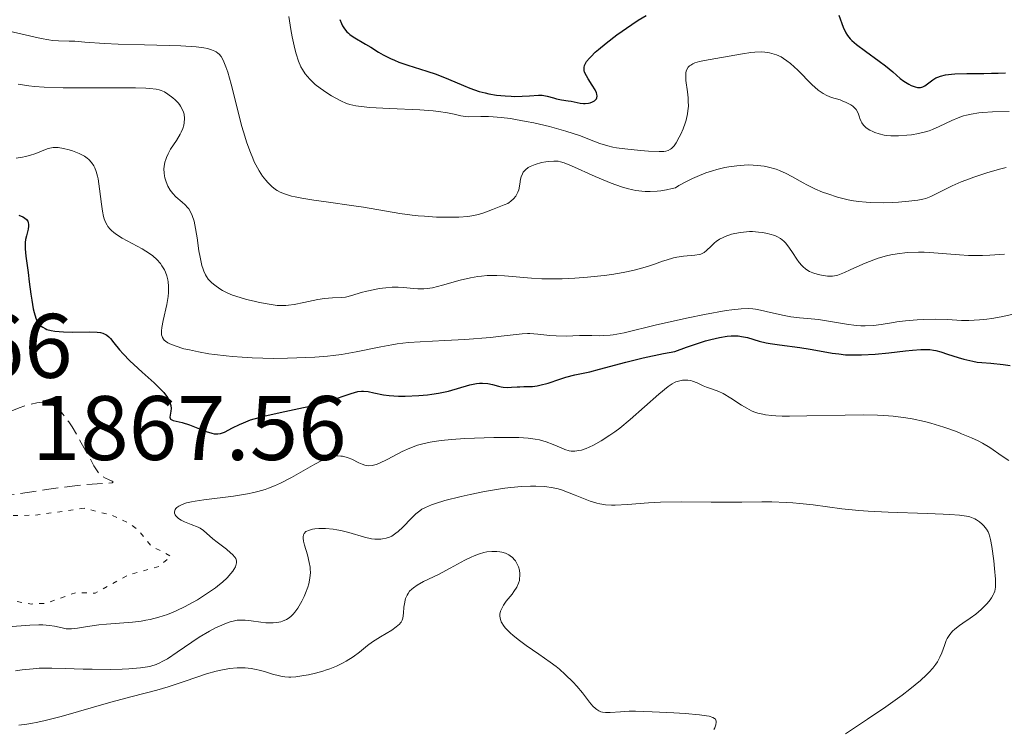
# Model space of a CAD drawing. Units: metres. Extents: x 681820 to 685291, y 4756290 to 4758666.
# Drawn here: x 682081 to 682189, y 4757893 to 4757971 of the extents above; entities that cross this region are included whole.
import ezdxf

# ---------------------------------------------------------------- set-up
doc = ezdxf.new("R2010")
doc.units = ezdxf.units.M
doc.header["$MEASUREMENT"] = 0
doc.linetypes.add('DGN Style 3', pattern=[2.435891, 1.739922, -0.695969])
doc.linetypes.add('DGN Style 5', pattern=[1.217945, 0.521977, -0.695969])
for name, color, linetype, lineweight in [('Cota de punto acotado terreno', 7, 'Continuous', 0), ('Curva de nivel auxiliar', 30, 'DGN Style 5', 0), ('Curva de nivel de depresión intermedia', 30, 'DGN Style 3', 0), ('Curva de nivel directora', 30, 'Continuous', 30), ('Curva de nivel intermedia', 30, 'Continuous', 0)]:
    doc.layers.add(name, color=color, linetype=linetype, lineweight=lineweight)
doc.styles.add('Style-Arial', font='arial.ttf')

msp = doc.modelspace()

# ---------------------------------------------------------------- linework, layer by layer
at = {"layer": 'Curva de nivel auxiliar', "color": 30, "linetype": 'DGN Style 5', "lineweight": 0, "elevation": 1872.5, "flags": 128}
msp.add_lwpolyline([(682088.45, 4757917.58), (682083.05, 4757916.82), (682076, 4757916.74), (682073.14, 4757916.34), (682071.09, 4757915.27), (682069.9, 4757913.31), (682069.68, 4757912.23), (682070.93, 4757910.35), (682074.44, 4757908.49), (682082.66, 4757907.09), (682084.28, 4757907.18), (682087.57, 4757908.36), (682089.63, 4757908.28), (682093.29, 4757910.29), (682096.6, 4757911.21), (682097.97, 4757912.32), (682095.73, 4757913.47), (682094.4, 4757915.18), (682093.18, 4757916.05), (682091.55, 4757916.8), (682088.45, 4757917.58)], dxfattribs=at)
at = {"layer": 'Curva de nivel de depresión intermedia', "color": 30, "linetype": 'DGN Style 3', "lineweight": 0, "elevation": 1870, "flags": 128}
msp.add_lwpolyline([(682074.39, 4757918.44), (682073.2, 4757918.46), (682071.84, 4757918.5), (682071.26, 4757918.48), (682070.51, 4757918.4), (682069.71, 4757918.26), (682069.36, 4757918.21), (682068.96, 4757918.2), (682068.78, 4757918.22), (682068.56, 4757918.28), (682068.41, 4757918.38), (682068.33, 4757918.58), (682068.42, 4757918.84), (682068.63, 4757919.17), (682069.24, 4757919.93), (682070.19, 4757920.99), (682070.92, 4757921.72), (682072.45, 4757923.17), (682074.66, 4757925.15), (682076.07, 4757926.37), (682078.19, 4757927.31), (682079.39, 4757927.82), (682080.1, 4757928.11), (682081.32, 4757928.57), (682082.08, 4757928.83), (682082.52, 4757928.96), (682083.27, 4757929.13), (682083.58, 4757929.17), (682084.11, 4757929.19), (682084.26, 4757929.17), (682084.53, 4757929.12), (682084.76, 4757929.03), (682084.91, 4757928.96), (682085.18, 4757928.78), (682085.51, 4757928.52), (682085.73, 4757928.31), (682086.15, 4757927.85), (682086.35, 4757927.59), (682086.75, 4757927.06), (682087.12, 4757926.49), (682087.81, 4757925.34), (682089.51, 4757922.24), (682089.87, 4757921.68), (682090.04, 4757921.46), (682090.3, 4757921.19), (682090.44, 4757921.07), (682090.76, 4757920.88), (682091.11, 4757920.72), (682091.51, 4757920.56), (682091.63, 4757920.49), (682091.52, 4757920.38), (682090.71, 4757920.31), (682088.59, 4757920.16), (682087.14, 4757920.01), (682084.58, 4757919.67), (682080.99, 4757919.11), (682079.36, 4757918.87), (682077.33, 4757918.62), (682076.22, 4757918.52), (682075.56, 4757918.48), (682074.39, 4757918.44)], dxfattribs=at)
at = {"layer": 'Curva de nivel directora', "color": 30, "linetype": 'Continuous', "lineweight": 30, "flags": 128}
for points, elevation in [([(682116.44, 4757971.11), (682116.6, 4757970.66), (682116.72, 4757970.43), (682116.95, 4757970.08), (682117.22, 4757969.76), (682117.37, 4757969.61), (682117.53, 4757969.47), (682117.89, 4757969.22), (682119.26, 4757968.43), (682119.82, 4757968.07), (682120.68, 4757967.54), (682121.17, 4757967.26), (682121.97, 4757966.85), (682122.41, 4757966.65), (682122.88, 4757966.46), (682123.88, 4757966.11), (682125.97, 4757965.44), (682126.98, 4757965.11), (682128.35, 4757964.57), (682129.96, 4757963.88), (682130.68, 4757963.59), (682131.7, 4757963.24), (682132.34, 4757963.07), (682132.76, 4757962.98), (682133.6, 4757962.84), (682134.55, 4757962.74), (682135.18, 4757962.7), (682135.59, 4757962.69), (682136.39, 4757962.7), (682137.21, 4757962.77), (682138.18, 4757962.83), (682138.6, 4757962.82), (682138.79, 4757962.8), (682139.15, 4757962.72), (682139.82, 4757962.52), (682140.15, 4757962.42), (682140.69, 4757962.32), (682141.43, 4757962.22), (682141.78, 4757962.16), (682142.75, 4757961.96), (682143.1, 4757961.92), (682143.29, 4757961.92), (682143.65, 4757961.96), (682143.83, 4757961.99), (682144.09, 4757962.08), (682144.32, 4757962.19), (682144.41, 4757962.27), (682144.55, 4757962.44), (682144.59, 4757962.55), (682144.62, 4757962.73), (682144.58, 4757962.93), (682144.54, 4757963.08), (682144.39, 4757963.41), (682144.08, 4757963.93), (682143.62, 4757964.62), (682143.43, 4757964.93), (682143.24, 4757965.34), (682143.19, 4757965.52), (682143.17, 4757965.64), (682143.17, 4757965.86), (682143.22, 4757966.07), (682143.28, 4757966.21), (682143.46, 4757966.51), (682143.76, 4757966.88), (682143.94, 4757967.08), (682144.39, 4757967.52), (682144.75, 4757967.84), (682145.6, 4757968.54), (682146.76, 4757969.42), (682148.39, 4757970.56), (682149.11, 4757971.03), (682149.99, 4757971.55)], 1900), ([(682171.06, 4757971.6), (682171.56, 4757970.29), (682171.85, 4757969.64), (682172.01, 4757969.37), (682172.32, 4757968.99), (682172.51, 4757968.8), (682172.99, 4757968.38), (682173.98, 4757967.64), (682175.49, 4757966.56), (682176.18, 4757966.05), (682176.98, 4757965.39), (682177.79, 4757964.67), (682178.18, 4757964.37), (682178.73, 4757964.03), (682179.01, 4757963.89), (682179.43, 4757963.73), (682179.7, 4757963.68), (682179.83, 4757963.67), (682180.01, 4757963.67), (682180.17, 4757963.71), (682180.28, 4757963.74), (682180.48, 4757963.85), (682181.38, 4757964.52), (682181.71, 4757964.71), (682181.9, 4757964.79), (682182.21, 4757964.91), (682182.75, 4757965.04), (682183.41, 4757965.13), (682183.78, 4757965.17), (682185.08, 4757965.21), (682186.94, 4757965.21), (682187.78, 4757965.22), (682188.5, 4757965.25), (682189.33, 4757965.28)], 1900), ([(682081.28, 4757949.7), (682081.72, 4757949.5), (682081.9, 4757949.39), (682082.12, 4757949.22), (682082.26, 4757949.03), (682082.32, 4757948.9), (682082.36, 4757948.62), (682082.36, 4757948.47), (682082.3, 4757948.15), (682082.11, 4757947.43), (682082.02, 4757947.02), (682081.99, 4757946.7), (682081.99, 4757945.99), (682082.06, 4757945.21), (682082.3, 4757943.42), (682082.42, 4757942.4), (682082.6, 4757941.02), (682082.7, 4757940.36), (682082.86, 4757939.44), (682082.96, 4757939.03), (682083.15, 4757938.4), (682083.27, 4757938.14), (682083.48, 4757937.8), (682083.75, 4757937.52), (682083.9, 4757937.41), (682084.17, 4757937.26), (682084.37, 4757937.17), (682084.83, 4757937.04), (682085.24, 4757936.97), (682086.17, 4757936.9), (682087.17, 4757936.88), (682089.02, 4757936.9), (682089.88, 4757936.88), (682090.22, 4757936.83), (682090.5, 4757936.76), (682090.63, 4757936.7), (682090.81, 4757936.61), (682090.92, 4757936.53), (682091.15, 4757936.34), (682091.32, 4757936.16), (682091.7, 4757935.7), (682092.32, 4757934.93), (682092.72, 4757934.48), (682093.44, 4757933.73), (682093.87, 4757933.33), (682094.81, 4757932.48), (682096.09, 4757931.33), (682096.67, 4757930.78), (682097.16, 4757930.25), (682097.36, 4757930), (682097.59, 4757929.66), (682097.71, 4757929.44), (682097.87, 4757929.04), (682097.92, 4757928.85), (682097.95, 4757928.52), (682097.94, 4757928.23), (682097.86, 4757927.79), (682097.83, 4757927.56), (682097.88, 4757927.35), (682098.18, 4757927.21), (682099.19, 4757926.97), (682099.96, 4757926.72), (682101.81, 4757925.98), (682102.41, 4757925.8), (682102.68, 4757925.75), (682102.93, 4757925.73), (682103.08, 4757925.73), (682103.37, 4757925.77), (682103.79, 4757925.92), (682104.68, 4757926.38), (682105.44, 4757926.76), (682105.89, 4757926.95), (682106.67, 4757927.25), (682107.59, 4757927.53), (682108.11, 4757927.67), (682109.89, 4757928.07), (682112.46, 4757928.6), (682113.69, 4757928.88), (682114.26, 4757929.04), (682115.31, 4757929.35), (682117.66, 4757930.16), (682118.41, 4757930.36), (682118.8, 4757930.41), (682119.04, 4757930.42), (682119.52, 4757930.37), (682120.16, 4757930.23), (682121.2, 4757930.01), (682121.82, 4757929.92)], 1875), ([(682121.82, 4757929.92), (682122.85, 4757929.86), (682123.58, 4757929.86), (682125.08, 4757929.93), (682126.04, 4757930.01), (682126.52, 4757930.07), (682127.24, 4757930.18), (682127.97, 4757930.33), (682128.35, 4757930.42), (682130.68, 4757931.09), (682131.41, 4757931.24), (682131.74, 4757931.28), (682132.06, 4757931.29), (682132.63, 4757931.23), (682133.15, 4757931.12), (682133.79, 4757930.95), (682134.1, 4757930.88), (682134.33, 4757930.85), (682134.79, 4757930.82), (682135.24, 4757930.83), (682135.85, 4757930.87), (682136.15, 4757930.89), (682136.6, 4757930.9), (682137.22, 4757930.91), (682137.54, 4757930.93), (682138.06, 4757931), (682138.34, 4757931.05), (682139.23, 4757931.3), (682140.52, 4757931.73), (682141.18, 4757931.94), (682142.18, 4757932.18), (682143.81, 4757932.54), (682144.87, 4757932.81), (682147.76, 4757933.6), (682149.65, 4757934.06), (682151.87, 4757934.53), (682153.12, 4757934.76), (682154.39, 4757935.23), (682155.15, 4757935.5), (682156.47, 4757935.92), (682157.04, 4757936.07), (682158.02, 4757936.3), (682158.83, 4757936.42), (682159.28, 4757936.46), (682159.56, 4757936.47), (682160.05, 4757936.45), (682160.41, 4757936.41), (682161.07, 4757936.28), (682162.34, 4757935.9), (682163.1, 4757935.71), (682163.55, 4757935.62), (682164.56, 4757935.47), (682166.8, 4757935.18), (682167.92, 4757935.02), (682168.97, 4757934.83), (682170.34, 4757934.58), (682171.06, 4757934.48), (682171.82, 4757934.4), (682172.23, 4757934.38), (682172.88, 4757934.37), (682173.57, 4757934.38), (682175.04, 4757934.47), (682176.54, 4757934.61), (682178.37, 4757934.81), (682179.14, 4757934.9), (682180.06, 4757934.97), (682180.42, 4757934.98), (682181.05, 4757934.96), (682181.43, 4757934.9), (682181.68, 4757934.85), (682182.23, 4757934.7), (682182.97, 4757934.46), (682184.13, 4757934.09), (682184.76, 4757933.92), (682185.74, 4757933.69), (682186.23, 4757933.6), (682186.72, 4757933.54), (682187.7, 4757933.46), (682189.08, 4757933.33), (682189.83, 4757933.21)], 1875)]:
    msp.add_lwpolyline(points, dxfattribs=dict(at, elevation=elevation))
at = {"layer": 'Curva de nivel intermedia', "color": 30, "linetype": 'Continuous', "lineweight": 0, "flags": 128}
for points, elevation in [([(682110.86, 4757971.46), (682111.08, 4757970.03), (682111.22, 4757969.22), (682111.5, 4757967.9), (682111.64, 4757967.37), (682111.91, 4757966.54), (682112.16, 4757965.94), (682112.33, 4757965.64), (682112.65, 4757965.18), (682113.16, 4757964.57), (682113.51, 4757964.22), (682113.75, 4757964), (682114.29, 4757963.58), (682115.01, 4757963.08), (682115.53, 4757962.76), (682116.55, 4757962.19), (682117.18, 4757961.91), (682117.54, 4757961.79), (682118.2, 4757961.65), (682119.11, 4757961.54), (682119.68, 4757961.49), (682121.88, 4757961.37), (682125.19, 4757961.21), (682126.65, 4757961.1), (682127.25, 4757961.04), (682128.24, 4757960.9), (682128.97, 4757960.75), (682129.67, 4757960.58), (682129.95, 4757960.52), (682130.15, 4757960.49), (682130.52, 4757960.46), (682131.86, 4757960.5), (682132.72, 4757960.48), (682133.23, 4757960.46), (682134.11, 4757960.39), (682135.11, 4757960.26), (682135.66, 4757960.18), (682136.85, 4757959.96), (682137.69, 4757959.79), (682139.39, 4757959.4), (682141.17, 4757958.9), (682142.67, 4757958.4), (682144.26, 4757957.8), (682144.91, 4757957.55), (682145.77, 4757957.28), (682146.34, 4757957.14), (682146.74, 4757957.07), (682147.65, 4757956.94), (682149.36, 4757956.76), (682150.24, 4757956.7), (682151.39, 4757956.66), (682151.91, 4757956.67), (682152.12, 4757956.7), (682152.4, 4757956.78), (682152.64, 4757956.9), (682152.76, 4757956.99), (682152.93, 4757957.16), (682153.04, 4757957.29), (682153.27, 4757957.62), (682153.6, 4757958.21), (682153.77, 4757958.56), (682154.02, 4757959.13), (682154.25, 4757959.76), (682154.34, 4757960.09), (682154.5, 4757960.77), (682154.55, 4757961.12), (682154.6, 4757961.64), (682154.59, 4757962.17), (682154.57, 4757962.52), (682154.5, 4757963.19), (682154.33, 4757964.44), (682154.31, 4757964.98), (682154.33, 4757965.29), (682154.36, 4757965.44), (682154.43, 4757965.64), (682154.59, 4757965.89), (682154.73, 4757966.04), (682154.85, 4757966.12), (682155.1, 4757966.27), (682155.32, 4757966.36), (682155.81, 4757966.51), (682156.37, 4757966.63), (682157.61, 4757966.83)], 1895), ([(682079.77, 4757969.94), (682081.67, 4757969.51), (682083.75, 4757969.03), (682084.59, 4757968.87), (682084.96, 4757968.82), (682085.62, 4757968.77), (682086.8, 4757968.75), (682087.41, 4757968.73), (682088.51, 4757968.64), (682090.66, 4757968.47), (682092.17, 4757968.4), (682095.03, 4757968.33), (682097.76, 4757968.27), (682099.04, 4757968.22), (682100.7, 4757968.12), (682101.56, 4757968.01), (682101.93, 4757967.94), (682102.39, 4757967.81), (682102.74, 4757967.66), (682102.89, 4757967.57), (682103.09, 4757967.42), (682103.22, 4757967.31), (682103.44, 4757967.05), (682103.63, 4757966.73), (682103.75, 4757966.49), (682103.97, 4757965.93), (682104.16, 4757965.36), (682104.53, 4757964.03), (682105.3, 4757960.99), (682105.68, 4757959.5), (682105.87, 4757958.82), (682106.26, 4757957.6)], 1890), ([(682157.61, 4757966.83), (682160.51, 4757967.36), (682161.43, 4757967.49), (682161.87, 4757967.54), (682162.61, 4757967.56), (682162.97, 4757967.54), (682163.48, 4757967.47), (682163.99, 4757967.33), (682164.24, 4757967.24), (682164.74, 4757967.01), (682165, 4757966.86), (682165.38, 4757966.6), (682165.77, 4757966.28), (682166.57, 4757965.56), (682168.11, 4757964.01), (682168.82, 4757963.38), (682169.14, 4757963.14), (682169.35, 4757963), (682169.74, 4757962.79), (682170.27, 4757962.57), (682171.23, 4757962.3), (682171.45, 4757962.22), (682171.88, 4757962.04), (682172.38, 4757961.76), (682172.6, 4757961.61), (682172.86, 4757961.37), (682172.96, 4757961.25), (682173.11, 4757961), (682173.22, 4757960.76), (682173.32, 4757960.43), (682173.37, 4757960.27), (682173.51, 4757959.94), (682173.6, 4757959.79), (682173.76, 4757959.56), (682173.96, 4757959.35), (682174.08, 4757959.25), (682174.48, 4757958.98), (682174.79, 4757958.83), (682175.02, 4757958.73), (682175.5, 4757958.58), (682176.02, 4757958.46), (682176.3, 4757958.42), (682176.78, 4757958.38), (682177.62, 4757958.37), (682178.52, 4757958.43), (682179.02, 4757958.49), (682179.79, 4757958.62), (682180.57, 4757958.81), (682180.95, 4757958.93), (682181.32, 4757959.07), (682182.05, 4757959.38), (682183.44, 4757960.04), (682184.12, 4757960.34), (682184.74, 4757960.56), (682185.06, 4757960.65), (682185.56, 4757960.76), (682186.39, 4757960.89), (682186.84, 4757960.94), (682187.88, 4757961), (682189.73, 4757961.05)], 1895), ([(682081.23, 4757964.03), (682082.37, 4757963.86), (682083, 4757963.79), (682084.08, 4757963.71), (682086.14, 4757963.63), (682088.8, 4757963.62), (682092.52, 4757963.63), (682094.06, 4757963.63), (682095.2, 4757963.6), (682095.64, 4757963.57), (682096.32, 4757963.49), (682096.66, 4757963.41), (682096.86, 4757963.34), (682097.22, 4757963.18), (682097.62, 4757962.93), (682098.15, 4757962.53), (682098.39, 4757962.32), (682098.72, 4757961.98), (682098.87, 4757961.81), (682098.99, 4757961.64), (682099.19, 4757961.3), (682099.32, 4757960.97), (682099.38, 4757960.75), (682099.43, 4757960.29), (682099.4, 4757959.81), (682099.36, 4757959.56), (682099.24, 4757959.17), (682099.07, 4757958.76), (682098.96, 4757958.54), (682098.54, 4757957.86), (682097.91, 4757956.9), (682097.64, 4757956.42), (682097.44, 4757956), (682097.37, 4757955.79), (682097.28, 4757955.48), (682097.2, 4757955.01), (682097.18, 4757954.77), (682097.2, 4757954.3), (682097.24, 4757953.98), (682097.29, 4757953.76), (682097.42, 4757953.33), (682097.61, 4757952.87), (682097.86, 4757952.43), (682098, 4757952.24), (682098.16, 4757952.05), (682098.49, 4757951.71), (682099.19, 4757951.11), (682099.51, 4757950.82), (682099.77, 4757950.54), (682099.89, 4757950.38), (682100.06, 4757950.12), (682100.28, 4757949.64), (682100.47, 4757949.01), (682100.56, 4757948.62), (682100.8, 4757947.19), (682101.01, 4757945.77), (682101.13, 4757945.08), (682101.34, 4757944.16), (682101.46, 4757943.78), (682101.54, 4757943.55), (682101.73, 4757943.15), (682101.82, 4757942.98), (682102.03, 4757942.67), (682102.26, 4757942.42), (682102.42, 4757942.27), (682102.74, 4757942), (682103.28, 4757941.63), (682103.58, 4757941.45), (682104.09, 4757941.19), (682104.69, 4757940.94), (682105.04, 4757940.82)], 1885), ([(682106.26, 4757957.6), (682106.64, 4757956.53), (682106.9, 4757955.91), (682107.07, 4757955.54), (682107.41, 4757954.87), (682107.6, 4757954.54), (682107.97, 4757953.97), (682108.33, 4757953.51), (682108.56, 4757953.25), (682109, 4757952.83), (682109.39, 4757952.51), (682109.59, 4757952.38), (682109.91, 4757952.2), (682110.48, 4757951.97), (682111.16, 4757951.78), (682111.56, 4757951.68), (682112.27, 4757951.54), (682113.58, 4757951.32), (682115.21, 4757951.09), (682117.72, 4757950.75), (682119.04, 4757950.55), (682123.01, 4757949.88), (682124.35, 4757949.7), (682125.02, 4757949.62), (682125.69, 4757949.56), (682127.02, 4757949.47), (682127.88, 4757949.45), (682128.95, 4757949.45), (682129.45, 4757949.47), (682130.46, 4757949.55), (682130.88, 4757949.61), (682131.61, 4757949.76), (682132.2, 4757949.94), (682133.15, 4757950.32), (682134.44, 4757950.8), (682134.82, 4757950.98), (682134.99, 4757951.08), (682135.16, 4757951.2), (682135.45, 4757951.46), (682135.69, 4757951.76), (682135.78, 4757951.91), (682135.93, 4757952.22), (682136.02, 4757952.47), (682136.14, 4757953.07), (682136.23, 4757953.61), (682136.28, 4757953.87), (682136.42, 4757954.22), (682136.51, 4757954.38), (682136.75, 4757954.66), (682137.05, 4757954.89), (682137.29, 4757955.03), (682137.83, 4757955.25), (682138.51, 4757955.44), (682138.98, 4757955.52), (682139.29, 4757955.57), (682139.86, 4757955.61), (682140.34, 4757955.59), (682140.59, 4757955.54), (682140.99, 4757955.42), (682141.79, 4757955.1), (682144.4, 4757953.91), (682146.14, 4757953.19), (682147.28, 4757952.78), (682147.88, 4757952.61), (682148.51, 4757952.46), (682148.84, 4757952.4), (682149.52, 4757952.31), (682149.87, 4757952.28), (682150.42, 4757952.27), (682151.18, 4757952.31), (682151.58, 4757952.35), (682152.19, 4757952.45), (682152.84, 4757952.6), (682153.17, 4757952.69), (682153.55, 4757952.92), (682154.31, 4757953.34), (682155.06, 4757953.71), (682155.55, 4757953.93), (682156.52, 4757954.31), (682157.23, 4757954.55), (682157.7, 4757954.68), (682158.6, 4757954.9), (682159.04, 4757954.98), (682159.89, 4757955.1), (682160.7, 4757955.16), (682161.22, 4757955.18), (682162.18, 4757955.13), (682162.91, 4757955.04), (682163.36, 4757954.94), (682164.2, 4757954.71), (682164.58, 4757954.57), (682165.29, 4757954.25), (682165.94, 4757953.92), (682167.15, 4757953.23), (682167.58, 4757953), (682168.45, 4757952.58), (682169.3, 4757952.22), (682169.85, 4757952.02), (682170.91, 4757951.67), (682171.93, 4757951.4), (682172.44, 4757951.3)], 1890), ([(682080.98, 4757955.93), (682081.68, 4757956.04), (682082.01, 4757956.1), (682082.47, 4757956.22), (682083.14, 4757956.45), (682084.04, 4757956.82), (682084.51, 4757956.98), (682085.03, 4757957.08), (682085.3, 4757957.09), (682085.59, 4757957.09), (682086.19, 4757957), (682086.79, 4757956.85), (682087.18, 4757956.73), (682087.88, 4757956.45), (682088.47, 4757956.13), (682088.78, 4757955.92), (682088.95, 4757955.78), (682089.24, 4757955.47), (682089.49, 4757955.1), (682089.61, 4757954.88), (682089.77, 4757954.48), (682089.9, 4757953.97), (682089.97, 4757953.66), (682090.13, 4757952.56), (682090.33, 4757950.9), (682090.45, 4757950.14), (682090.57, 4757949.55), (682090.64, 4757949.29)], 1880), ([(682172.44, 4757951.3), (682173.22, 4757951.17), (682174.06, 4757951.09), (682174.51, 4757951.07), (682175.96, 4757951.05), (682176.95, 4757951.08), (682177.59, 4757951.11), (682178.74, 4757951.2), (682179.74, 4757951.33), (682180.27, 4757951.44), (682180.58, 4757951.52), (682181.16, 4757951.74), (682183.48, 4757952.9), (682184.45, 4757953.32), (682184.99, 4757953.53), (682185.87, 4757953.85), (682187.29, 4757954.32), (682188.66, 4757954.71), (682189.4, 4757954.89)], 1890), ([(682090.64, 4757949.29), (682090.78, 4757948.92), (682090.95, 4757948.59), (682091.05, 4757948.44), (682091.29, 4757948.14), (682091.44, 4757947.99), (682091.68, 4757947.78), (682091.97, 4757947.57), (682092.62, 4757947.16), (682094.81, 4757945.98), (682095.61, 4757945.48), (682095.96, 4757945.23), (682096.41, 4757944.83), (682096.79, 4757944.39), (682096.96, 4757944.15), (682097.23, 4757943.69), (682097.34, 4757943.44), (682097.49, 4757943.04), (682097.6, 4757942.6), (682097.64, 4757942.37), (682097.68, 4757941.89), (682097.69, 4757941.63), (682097.68, 4757941.22), (682097.63, 4757940.79), (682097.48, 4757939.89), (682097.09, 4757938.13), (682096.94, 4757937.38), (682096.9, 4757937), (682096.9, 4757936.83), (682096.92, 4757936.59), (682096.97, 4757936.38), (682097.02, 4757936.28), (682097.13, 4757936.1), (682097.21, 4757936.01), (682097.35, 4757935.88), (682097.62, 4757935.7), (682097.84, 4757935.59), (682098.39, 4757935.36), (682099.37, 4757935.06), (682099.96, 4757934.92), (682100.96, 4757934.71), (682102.09, 4757934.51), (682102.7, 4757934.42), (682103.99, 4757934.27), (682104.67, 4757934.2), (682105.74, 4757934.12), (682106.85, 4757934.06), (682109.16, 4757934), (682110.71, 4757934.01), (682111.73, 4757934.04), (682113.7, 4757934.13), (682115.08, 4757934.25), (682115.72, 4757934.32), (682116.63, 4757934.43), (682118.23, 4757934.7), (682120.91, 4757935.27), (682122.12, 4757935.5), (682122.73, 4757935.59), (682123.95, 4757935.72), (682125.22, 4757935.81), (682127.93, 4757935.95), (682130.13, 4757936.08), (682132.94, 4757936.3), (682134.1, 4757936.42), (682136.41, 4757936.69), (682136.97, 4757936.72), (682137.25, 4757936.72), (682138.13, 4757936.65), (682139.43, 4757936.51), (682140.13, 4757936.46), (682141.21, 4757936.44), (682142.66, 4757936.49), (682143.36, 4757936.5), (682144.02, 4757936.49), (682144.89, 4757936.48), (682145.34, 4757936.49), (682146.02, 4757936.54), (682146.38, 4757936.58), (682146.76, 4757936.64), (682147.58, 4757936.81), (682151.1, 4757937.66), (682154.57, 4757938.44), (682156.37, 4757938.81), (682158.74, 4757939.24), (682159.37, 4757939.33), (682160.39, 4757939.44), (682161.19, 4757939.46), (682161.64, 4757939.43), (682161.93, 4757939.39), (682162.51, 4757939.28), (682163.59, 4757939.03), (682165.1, 4757938.68), (682165.81, 4757938.55), (682166.76, 4757938.44), (682168.06, 4757938.34), (682168.84, 4757938.24), (682171.91, 4757937.73), (682172.97, 4757937.61), (682173.48, 4757937.57), (682173.96, 4757937.56), (682174.87, 4757937.61)], 1880), ([(682105.04, 4757940.82), (682106.22, 4757940.46), (682107.07, 4757940.25), (682107.64, 4757940.12), (682108.68, 4757939.92), (682109.56, 4757939.8), (682109.95, 4757939.78), (682110.52, 4757939.79), (682110.81, 4757939.81), (682111.43, 4757939.9), (682112.51, 4757940.11), (682114.04, 4757940.43), (682114.74, 4757940.55), (682115.63, 4757940.63), (682116.6, 4757940.67), (682117.06, 4757940.72), (682117.75, 4757940.89), (682118.78, 4757941.2), (682119.38, 4757941.37), (682120.27, 4757941.56), (682120.74, 4757941.64), (682121.46, 4757941.74), (682122.17, 4757941.79), (682122.5, 4757941.8), (682122.82, 4757941.8), (682123.42, 4757941.77), (682124.49, 4757941.65), (682124.99, 4757941.61), (682125.65, 4757941.61), (682126, 4757941.65), (682126.58, 4757941.74), (682127.66, 4757942.01), (682129.6, 4757942.57), (682130.74, 4757942.83), (682131.54, 4757942.97), (682131.94, 4757943.02), (682132.56, 4757943.08), (682133.19, 4757943.09), (682133.61, 4757943.08), (682134.48, 4757943.03), (682137.42, 4757942.77), (682138.56, 4757942.71), (682139.16, 4757942.7), (682140.12, 4757942.7), (682140.78, 4757942.71), (682142.15, 4757942.78), (682143.54, 4757942.88), (682145.36, 4757943.08), (682146.23, 4757943.2), (682147.46, 4757943.41), (682148.02, 4757943.52), (682148.8, 4757943.7), (682150.14, 4757944.07), (682150.9, 4757944.32), (682151.77, 4757944.63), (682152.16, 4757944.76), (682152.97, 4757945.01), (682153.35, 4757945.1), (682154.07, 4757945.2), (682155.3, 4757945.3), (682155.78, 4757945.37), (682155.98, 4757945.43), (682156.32, 4757945.59), (682156.6, 4757945.81), (682157.08, 4757946.3), (682157.45, 4757946.64), (682157.65, 4757946.8), (682158, 4757947.04), (682158.41, 4757947.25), (682158.64, 4757947.36), (682159.32, 4757947.59), (682159.7, 4757947.68), (682160.31, 4757947.8), (682160.95, 4757947.86), (682161.28, 4757947.88), (682161.61, 4757947.88), (682162.28, 4757947.84), (682162.71, 4757947.79), (682163.27, 4757947.68), (682163.53, 4757947.62), (682164.06, 4757947.45), (682164.3, 4757947.35), (682164.7, 4757947.12), (682165.05, 4757946.84), (682165.27, 4757946.62), (682165.68, 4757946.08), (682166, 4757945.58), (682166.47, 4757944.85), (682166.73, 4757944.5), (682167.02, 4757944.17), (682167.17, 4757944.02), (682167.41, 4757943.81), (682167.67, 4757943.63), (682167.86, 4757943.53), (682168.23, 4757943.36), (682168.8, 4757943.18), (682169.17, 4757943.1), (682169.84, 4757943.01), (682170.37, 4757943), (682170.61, 4757943.03), (682170.98, 4757943.12)], 1885), ([(682170.98, 4757943.12), (682171.69, 4757943.4), (682172.33, 4757943.7), (682173.37, 4757944.18), (682173.95, 4757944.44), (682174.89, 4757944.8), (682175.39, 4757944.97), (682176.29, 4757945.22), (682176.75, 4757945.33), (682177.47, 4757945.46), (682178.59, 4757945.59), (682179.78, 4757945.64), (682180.4, 4757945.63), (682181.04, 4757945.6), (682182.38, 4757945.49), (682184.28, 4757945.33), (682185.27, 4757945.27), (682186.29, 4757945.25), (682186.82, 4757945.26), (682187.61, 4757945.29), (682189.22, 4757945.43)], 1885), ([(682174.87, 4757937.61), (682175.72, 4757937.71), (682176.85, 4757937.9), (682177.44, 4757937.99), (682178.37, 4757938.11), (682179.66, 4757938.23), (682180.31, 4757938.27), (682181.71, 4757938.29), (682182.97, 4757938.25), (682184.52, 4757938.16), (682185.29, 4757938.15), (682186.49, 4757938.21), (682187.29, 4757938.3), (682187.82, 4757938.37), (682188.85, 4757938.55), (682191.67, 4757939.16)], 1880), ([(682109.94, 4757920.33), (682111.14, 4757920.96), (682113.7, 4757922.42), (682114.46, 4757922.81), (682114.81, 4757922.96), (682115.13, 4757923.08), (682115.71, 4757923.25), (682116.23, 4757923.31), (682116.54, 4757923.3), (682116.74, 4757923.28), (682117.13, 4757923.19), (682117.34, 4757923.12), (682117.75, 4757922.95), (682118.53, 4757922.57), (682118.89, 4757922.41), (682119.19, 4757922.3), (682119.34, 4757922.26), (682119.58, 4757922.23), (682119.96, 4757922.26), (682120.43, 4757922.38), (682120.7, 4757922.49), (682121.68, 4757922.97), (682123.27, 4757923.79), (682124.1, 4757924.17), (682124.95, 4757924.48), (682125.39, 4757924.61), (682126.33, 4757924.81), (682127.02, 4757924.93), (682127.53, 4757924.99), (682128.65, 4757925.1), (682130.12, 4757925.21), (682132.24, 4757925.31), (682133.3, 4757925.34), (682135.45, 4757925.35), (682136.04, 4757925.33), (682137.04, 4757925.26), (682137.84, 4757925.16), (682138.29, 4757925.08), (682139.04, 4757924.86), (682139.8, 4757924.58), (682140.67, 4757924.2), (682141.06, 4757924.03), (682141.54, 4757923.88), (682141.78, 4757923.84), (682142.17, 4757923.83), (682142.62, 4757923.9), (682142.88, 4757923.96), (682143.42, 4757924.14), (682143.72, 4757924.26), (682144.21, 4757924.49), (682145.05, 4757924.95), (682146.01, 4757925.57), (682146.53, 4757925.94), (682147.08, 4757926.37), (682148.23, 4757927.32), (682151.37, 4757930.08), (682152.37, 4757930.9), (682152.83, 4757931.22), (682153.09, 4757931.35), (682153.24, 4757931.42), (682153.53, 4757931.52), (682153.97, 4757931.61), (682154.19, 4757931.63), (682154.53, 4757931.62), (682154.87, 4757931.57), (682155.04, 4757931.52), (682155.55, 4757931.33), (682156.22, 4757930.99), (682156.57, 4757930.84), (682157.12, 4757930.65), (682157.65, 4757930.47), (682157.94, 4757930.36), (682158.42, 4757930.14), (682159.24, 4757929.65), (682160.42, 4757928.89), (682161, 4757928.54), (682161.5, 4757928.26), (682161.77, 4757928.15), (682162.22, 4757927.99), (682162.74, 4757927.87), (682163.05, 4757927.82), (682163.75, 4757927.74), (682164.17, 4757927.71), (682164.87, 4757927.68), (682165.68, 4757927.67), (682167.55, 4757927.69), (682171.75, 4757927.78), (682173.74, 4757927.8), (682175.3, 4757927.77), (682176.01, 4757927.74), (682177.02, 4757927.67), (682178.42, 4757927.5), (682179.1, 4757927.38), (682180.46, 4757927.08), (682181.15, 4757926.9), (682182.56, 4757926.47), (682183.94, 4757925.98), (682184.52, 4757925.75), (682185.6, 4757925.29), (682186.32, 4757924.95), (682186.79, 4757924.7)], 1870), ([(682186.79, 4757924.7), (682187.59, 4757924.22), (682188.95, 4757923.3), (682189.7, 4757922.83)], 1870), ([(682080.08, 4757904.6), (682082.48, 4757904.77), (682083.48, 4757904.8), (682083.92, 4757904.8), (682084.63, 4757904.75), (682085.2, 4757904.66), (682086.02, 4757904.47), (682086.46, 4757904.39), (682086.68, 4757904.38), (682087.04, 4757904.38), (682087.7, 4757904.44), (682088.57, 4757904.58), (682090.05, 4757904.8), (682090.9, 4757904.89), (682093.73, 4757905.11), (682094.7, 4757905.23), (682095.19, 4757905.31), (682095.67, 4757905.4), (682096.62, 4757905.65), (682097.56, 4757905.96), (682098.19, 4757906.21), (682098.6, 4757906.39), (682099.44, 4757906.78), (682099.91, 4757907.03), (682100.84, 4757907.56), (682101.74, 4757908.12), (682102.81, 4757908.86), (682103.27, 4757909.22), (682103.58, 4757909.48), (682104.1, 4757909.97), (682104.5, 4757910.42), (682104.71, 4757910.69), (682104.82, 4757910.86), (682105, 4757911.18), (682105.1, 4757911.46), (682105.13, 4757911.59), (682105.13, 4757911.78), (682105.08, 4757911.97), (682105.04, 4757912.07), (682104.95, 4757912.21), (682104.67, 4757912.53), (682104.48, 4757912.71), (682104.02, 4757913.09), (682102.99, 4757913.88), (682102.52, 4757914.25), (682101.51, 4757915.15), (682101.15, 4757915.39), (682100.94, 4757915.5), (682100.17, 4757915.82), (682099.43, 4757916.11), (682099.08, 4757916.28), (682098.78, 4757916.46), (682098.66, 4757916.56), (682098.47, 4757916.76), (682098.41, 4757916.87), (682098.35, 4757917.03), (682098.33, 4757917.2), (682098.41, 4757917.45), (682098.47, 4757917.54), (682098.59, 4757917.66), (682098.8, 4757917.82), (682098.94, 4757917.9), (682099.18, 4757918.01), (682099.63, 4757918.16), (682100.19, 4757918.29), (682100.61, 4757918.37), (682101.56, 4757918.52), (682104.79, 4757918.92), (682106.33, 4757919.16), (682107.03, 4757919.3), (682107.45, 4757919.41), (682108.25, 4757919.64), (682108.61, 4757919.77), (682109.3, 4757920.04), (682109.94, 4757920.33)], 1870), ([(682080.93, 4757899.76), (682081.66, 4757899.88), (682082.85, 4757900.01), (682083.5, 4757900.05), (682084.89, 4757900.06), (682086.36, 4757900.03), (682088.35, 4757899.96), (682089.32, 4757899.94), (682091.37, 4757899.92), (682092.6, 4757899.96), (682093.34, 4757899.99), (682094.62, 4757900.1), (682095.39, 4757900.22), (682095.73, 4757900.29), (682096.34, 4757900.48), (682096.74, 4757900.65), (682097, 4757900.78), (682097.56, 4757901.1), (682098.64, 4757901.81), (682100.24, 4757902.92), (682101.04, 4757903.45), (682102.16, 4757904.12), (682102.84, 4757904.48), (682103.26, 4757904.68), (682104.03, 4757905), (682104.53, 4757905.17), (682104.77, 4757905.23), (682105.2, 4757905.31), (682105.49, 4757905.33), (682106.06, 4757905.33), (682106.74, 4757905.25), (682107.77, 4757905.1), (682108.33, 4757905.04), (682108.86, 4757905.02), (682109.14, 4757905.03), (682109.55, 4757905.07), (682109.97, 4757905.15), (682110.17, 4757905.22), (682110.58, 4757905.4), (682110.77, 4757905.52), (682111.06, 4757905.74), (682111.34, 4757906), (682111.51, 4757906.2), (682111.85, 4757906.65), (682112, 4757906.89), (682112.29, 4757907.4), (682112.54, 4757907.93), (682112.69, 4757908.28), (682112.93, 4757908.95), (682113.03, 4757909.3), (682113.16, 4757909.94), (682113.21, 4757910.53), (682113.2, 4757910.9), (682113.17, 4757911.14), (682113.09, 4757911.63), (682112.89, 4757912.47), (682112.58, 4757913.53), (682112.47, 4757913.98), (682112.42, 4757914.32), (682112.41, 4757914.46), (682112.44, 4757914.66), (682112.52, 4757914.83), (682112.73, 4757915.03), (682112.84, 4757915.09), (682113.02, 4757915.16), (682113.46, 4757915.28), (682113.71, 4757915.32), (682114.15, 4757915.36), (682114.88, 4757915.37), (682115.7, 4757915.3), (682116.12, 4757915.23), (682116.55, 4757915.14), (682117.43, 4757914.91), (682119.12, 4757914.42), (682119.9, 4757914.25), (682120.25, 4757914.21), (682120.48, 4757914.19), (682120.91, 4757914.2), (682121.12, 4757914.22), (682121.51, 4757914.3), (682121.88, 4757914.43), (682122.12, 4757914.54), (682122.58, 4757914.84), (682122.84, 4757915.04), (682123.33, 4757915.5), (682124.29, 4757916.51), (682124.76, 4757916.97), (682125.19, 4757917.31), (682125.42, 4757917.47), (682125.8, 4757917.68), (682126.49, 4757917.97), (682126.9, 4757918.12), (682127.93, 4757918.42), (682129.71, 4757918.86), (682130.71, 4757919.08), (682132.28, 4757919.4), (682133.8, 4757919.67), (682134.51, 4757919.78), (682135.16, 4757919.87), (682136.33, 4757919.98)], 1865), ([(682136.33, 4757919.98), (682137.32, 4757920.02), (682137.89, 4757920.02), (682138.88, 4757919.95), (682139.8, 4757919.82), (682140.34, 4757919.7), (682140.69, 4757919.6), (682141.37, 4757919.36), (682142.19, 4757919.03), (682143.3, 4757918.56), (682143.85, 4757918.35), (682144.56, 4757918.13), (682144.92, 4757918.05), (682145.51, 4757917.96), (682146.19, 4757917.92), (682146.58, 4757917.92), (682147.93, 4757918), (682150.22, 4757918.17), (682151.56, 4757918.24), (682153.81, 4757918.27), (682157.08, 4757918.24), (682158.77, 4757918.24), (682160.45, 4757918.26), (682162.65, 4757918.28), (682163.73, 4757918.27), (682165.29, 4757918.23), (682166.05, 4757918.18), (682166.79, 4757918.11), (682168.25, 4757917.94), (682171.4, 4757917.51), (682173.25, 4757917.33), (682174.27, 4757917.25), (682176.46, 4757917.14), (682180.75, 4757917), (682182.5, 4757916.94), (682183.21, 4757916.91), (682184.3, 4757916.82), (682185.05, 4757916.72), (682185.41, 4757916.63), (682185.61, 4757916.57), (682185.95, 4757916.42), (682186.13, 4757916.32), (682186.46, 4757916.09), (682186.76, 4757915.84), (682186.94, 4757915.66), (682187.24, 4757915.29), (682187.42, 4757914.99), (682187.49, 4757914.83), (682187.61, 4757914.46), (682187.68, 4757914.17), (682187.82, 4757913.4), (682188.04, 4757911.82), (682188.13, 4757910.97), (682188.22, 4757909.81), (682188.23, 4757909.2), (682188.22, 4757908.95), (682188.14, 4757908.51), (682188.05, 4757908.25), (682187.98, 4757908.09), (682187.78, 4757907.76), (682187.64, 4757907.56), (682187.31, 4757907.16), (682186.92, 4757906.75), (682186.65, 4757906.48), (682186.08, 4757905.99), (682185.46, 4757905.53), (682184.66, 4757905), (682184.27, 4757904.73), (682183.77, 4757904.34), (682183.53, 4757904.12), (682183.21, 4757903.75), (682182.93, 4757903.33), (682182.82, 4757903.09), (682182.63, 4757902.56), (682182.35, 4757901.73), (682182.14, 4757901.26), (682181.86, 4757900.76), (682181.68, 4757900.5), (682181.36, 4757900.08), (682180.97, 4757899.64), (682180.68, 4757899.34), (682180.01, 4757898.72), (682178.85, 4757897.76), (682178.01, 4757897.11), (682176.22, 4757895.83), (682174.21, 4757894.48), (682172.56, 4757893.38), (682171.81, 4757892.87)], 1865), ([(682101.83, 4757899.43), (682102.9, 4757899.74), (682103.4, 4757899.85), (682104.34, 4757900.02), (682105.19, 4757900.1), (682105.73, 4757900.1), (682106.07, 4757900.09), (682106.74, 4757900.02), (682107.09, 4757899.96), (682107.78, 4757899.81), (682108.42, 4757899.63), (682109.19, 4757899.39), (682109.53, 4757899.29), (682110.12, 4757899.14), (682110.4, 4757899.1), (682110.84, 4757899.07), (682111.08, 4757899.08), (682111.61, 4757899.12), (682112.5, 4757899.25), (682112.99, 4757899.35), (682113.77, 4757899.52), (682114.57, 4757899.74), (682114.96, 4757899.87), (682115.33, 4757900), (682116.06, 4757900.3), (682116.73, 4757900.61), (682117.14, 4757900.84), (682117.88, 4757901.3), (682118.59, 4757901.83), (682119.48, 4757902.56), (682120, 4757902.94), (682120.9, 4757903.51), (682122.12, 4757904.24), (682122.61, 4757904.58), (682122.96, 4757904.88), (682123.08, 4757905.03), (682123.15, 4757905.12), (682123.25, 4757905.33), (682123.32, 4757905.55), (682123.4, 4757906.08), (682123.45, 4757906.75), (682123.5, 4757907.12), (682123.58, 4757907.5), (682123.64, 4757907.69), (682123.8, 4757908.06), (682123.9, 4757908.24), (682124.08, 4757908.49), (682124.32, 4757908.73), (682124.49, 4757908.88), (682124.9, 4757909.16), (682125.61, 4757909.55), (682127.24, 4757910.34), (682128.52, 4757911.01), (682130.12, 4757911.88), (682130.82, 4757912.24), (682131.14, 4757912.38), (682131.72, 4757912.6), (682132.22, 4757912.74), (682132.53, 4757912.81), (682133.08, 4757912.86), (682133.62, 4757912.86), (682133.95, 4757912.82), (682134.16, 4757912.77), (682134.56, 4757912.65), (682134.93, 4757912.48), (682135.1, 4757912.37), (682135.35, 4757912.18), (682135.57, 4757911.95), (682135.67, 4757911.82), (682135.9, 4757911.4), (682135.99, 4757911.17), (682136.09, 4757910.8), (682136.14, 4757910.41), (682136.15, 4757910.22), (682136.12, 4757909.86), (682136.09, 4757909.67), (682136, 4757909.39), (682135.8, 4757908.94), (682135.49, 4757908.45), (682135.29, 4757908.19), (682134.66, 4757907.41), (682134.36, 4757906.98), (682134.12, 4757906.53), (682134.03, 4757906.3), (682133.97, 4757905.97), (682133.96, 4757905.81), (682133.98, 4757905.55), (682134.05, 4757905.29), (682134.1, 4757905.16), (682134.17, 4757905.02), (682134.34, 4757904.75), (682134.55, 4757904.48), (682134.72, 4757904.29), (682135.09, 4757903.92), (682135.41, 4757903.64), (682136.1, 4757903.09), (682136.83, 4757902.56), (682138.24, 4757901.59), (682139.48, 4757900.72), (682140.12, 4757900.24), (682140.48, 4757899.94)], 1860), ([(682081.29, 4757893.82), (682082.15, 4757893.93), (682082.61, 4757894), (682083.36, 4757894.15), (682084.16, 4757894.33), (682085.91, 4757894.78), (682091.38, 4757896.36), (682093.71, 4757896.98), (682096.39, 4757897.67), (682097.64, 4757898.03), (682099.49, 4757898.64), (682101.83, 4757899.43)], 1860), ([(682140.48, 4757899.94), (682141.12, 4757899.38), (682141.99, 4757898.53), (682142.4, 4757898.08), (682142.99, 4757897.36), (682143.76, 4757896.35), (682144.15, 4757895.89), (682144.43, 4757895.64), (682144.57, 4757895.53), (682144.8, 4757895.4), (682145.03, 4757895.3), (682145.19, 4757895.26), (682145.52, 4757895.2), (682146.05, 4757895.2), (682147.18, 4757895.3), (682148.11, 4757895.35), (682148.82, 4757895.36), (682150.62, 4757895.3), (682153.01, 4757895.18), (682154.23, 4757895.1), (682155.81, 4757894.96), (682156.57, 4757894.86), (682156.87, 4757894.8), (682157.29, 4757894.66), (682157.47, 4757894.55), (682157.55, 4757894.47), (682157.64, 4757894.28), (682157.65, 4757894.15), (682157.61, 4757893.87), (682157.49, 4757893.55), (682157.39, 4757893.34)], 1860)]:
    msp.add_lwpolyline(points, dxfattribs=dict(at, elevation=elevation))

# ---------------------------------------------------------------- texts
at = {"layer": 'Cota de punto acotado terreno', "color": 7, "linetype": 'Continuous', "lineweight": 0, "style": 'Style-Arial'}
for s, p in [('1871.66', (682052.72, 4757931.87, 1871.66)), ('1867.56', (682082.72, 4757922.87, 1867.56))]:
    msp.add_text(s, height=7, dxfattribs=at).set_placement(p)

doc.saveas('drawing.dxf')
